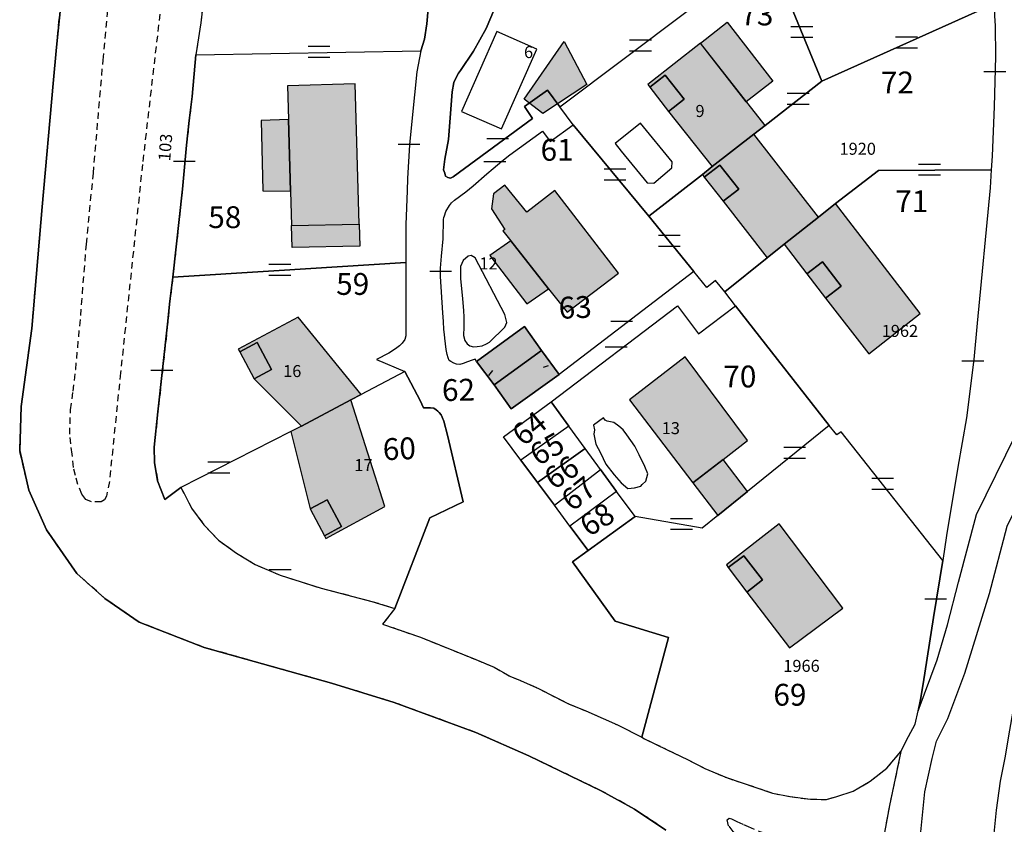
# Model space of a CAD drawing. Units: metres. Extents: x 1033175 to 1037121, y 6297074 to 6302578.
# Drawn here: x 1035557 to 1035647, y 6298031 to 6298104 of the extents above; entities that cross this region are included whole.
import ezdxf
from ezdxf.enums import TextEntityAlignment as Align

# ---------------------------------------------------------------- set-up
doc = ezdxf.new("R2010")
doc.units = ezdxf.units.M
doc.linetypes.add('TOPO1', pattern=[1, 0.6, -0.4])
doc.layers.get('0').update_dxf_attribs({"color": 255, "linetype": 'CONTINUOUS'})
for name, color, linetype in [('ig_cad_bati_dur', 152, 'CONTINUOUS'), ('ig_cad_bati_dur_hach', 24, 'CONTINUOUS'), ('ig_cad_bati_leger', 215, 'CONTINUOUS'), ('ig_cad_bati_leger_hach', 243, 'CONTINUOUS'), ('ig_cad_detail_lineaire', 252, 'TOPO1'), ('ig_cad_fleche_de_rattachement', 3, 'CONTINUOUS'), ('ig_cad_mitoyennete', 230, 'CONTINUOUS'), ('ig_cad_numero_voie', 40, 'CONTINUOUS'), ('ig_cad_parcel', 3, 'CONTINUOUS'), ('ig_cad_parcel_num', 3, 'CONTINUOUS'), ('ig_cad_piscine_etang_bassin', 4, 'CONTINUOUS')]:
    doc.layers.add(name, color=color, linetype=linetype)
doc.styles.add('Times New Roman', font='times.ttf')

# ---------------------------------------------------------------- blocks, each defined once
blk = doc.blocks.new('MUR_MIT')
for p, q in [((1, 0.544337), (-1, 0.544337)), ((1, -0.455663), (-1, -0.455663))]:
    blk.add_line(p, q)
blk = doc.blocks.new('MUR_NON_MIT')
blk.add_line((-1, 0.5), (1, 0.5))

msp = doc.modelspace()

# ---------------------------------------------------------------- hatches: boundary and pattern name
at = {"layer": 'ig_cad_bati_dur_hach'}
for points in [[(1035614.63, 6298098.33), (1035616.05, 6298099.42), (1035617.78, 6298097.22), (1035616.36, 6298096.1), (1035620.36, 6298091.04), (1035624.17, 6298094), (1035625.2, 6298094.81), (1035619.28, 6298102.36), (1035614.44, 6298098.56)], [(1035581.72, 6298088.8), (1035581.82, 6298085.63), (1035588.02, 6298085.76), (1035587.64, 6298098.61), (1035581.44, 6298098.44), (1035581.54, 6298095.34)], [(1035624.17, 6298094), (1035620.36, 6298091.04), (1035619.45, 6298090.32), (1035619.62, 6298090.06), (1035621.04, 6298091.18), (1035622.78, 6298088.96), (1035621.36, 6298087.86), (1035625.39, 6298082.68), (1035626.94, 6298083.92), (1035630.09, 6298086.42)], [(1035601.89, 6298084.24), (1035605.34, 6298079.85), (1035607.05, 6298077.69), (1035611.77, 6298081.26), (1035605.94, 6298088.86), (1035603.36, 6298086.85), (1035601.34, 6298089.35), (1035600.3, 6298088.55), (1035600.13, 6298087.17), (1035601.34, 6298085.27), (1035601.17, 6298085.14)], [(1035631.65, 6298087.66), (1035630.09, 6298086.42), (1035626.94, 6298083.92), (1035629.02, 6298081.21), (1035630.45, 6298082.31), (1035632.17, 6298080.09), (1035630.74, 6298078.99), (1035634.7, 6298073.88), (1035639.4, 6298077.57)], [(1035588.19, 6298070.16), (1035582.42, 6298077.24), (1035576.93, 6298074.32), (1035577.07, 6298074.07), (1035578.66, 6298074.91), (1035579.98, 6298072.44), (1035578.38, 6298071.59), (1035582.71, 6298067.27), (1035587.24, 6298069.67)], [(1035598.77, 6298073.19), (1035600.36, 6298071.03), (1035604.72, 6298074.19), (1035603.15, 6298076.38)], [(1035600.36, 6298071.03), (1035601.94, 6298068.83), (1035606.32, 6298071.99), (1035604.72, 6298074.19)], [(1035618.57, 6298062.07), (1035621.35, 6298064.19), (1035623.6, 6298065.93), (1035617.87, 6298073.61), (1035612.76, 6298069.68)], [(1035583.5, 6298059.68), (1035585.08, 6298060.52), (1035586.4, 6298058.05), (1035584.82, 6298057.2), (1035584.96, 6298056.95), (1035590.35, 6298059.91), (1035587.24, 6298069.67), (1035582.71, 6298067.27), (1035581.75, 6298066.77)], [(1035621.82, 6298054.31), (1035623.26, 6298055.38), (1035624.96, 6298053.17), (1035623.54, 6298052.06), (1035627.45, 6298046.94), (1035632.31, 6298050.58), (1035626.5, 6298058.3), (1035621.65, 6298054.54)]]:
    msp.add_hatch(color=256, dxfattribs=at).paths.add_polyline_path(points)
at = {"layer": 'ig_cad_bati_leger_hach'}
for points in [[(1035623.47, 6298096.97), (1035619.28, 6298102.36), (1035621.73, 6298104.26), (1035625.92, 6298098.88)], [(1035608.87, 6298098.56), (1035604.82, 6298095.9), (1035603.11, 6298097.23), (1035606.78, 6298102.49)], [(1035614.63, 6298098.33), (1035616.36, 6298096.1), (1035617.78, 6298097.22), (1035616.05, 6298099.42)], [(1035581.72, 6298088.8), (1035581.54, 6298095.34), (1035579.02, 6298095.25), (1035579.18, 6298088.81)], [(1035619.62, 6298090.06), (1035621.36, 6298087.86), (1035622.78, 6298088.96), (1035621.04, 6298091.18)], [(1035581.82, 6298085.63), (1035588.02, 6298085.76), (1035588.08, 6298083.76), (1035581.86, 6298083.63)], [(1035605.34, 6298079.85), (1035601.89, 6298084.24), (1035599.98, 6298082.9), (1035603.37, 6298078.47)], [(1035629.02, 6298081.21), (1035630.74, 6298078.99), (1035632.17, 6298080.09), (1035630.45, 6298082.31)], [(1035577.07, 6298074.07), (1035578.38, 6298071.59), (1035579.98, 6298072.44), (1035578.66, 6298074.91)], [(1035620.88, 6298059.06), (1035623.6, 6298061.26), (1035621.35, 6298064.19), (1035618.57, 6298062.07)], [(1035584.82, 6298057.2), (1035586.4, 6298058.05), (1035585.08, 6298060.52), (1035583.5, 6298059.68)], [(1035621.82, 6298054.31), (1035623.54, 6298052.06), (1035624.96, 6298053.17), (1035623.26, 6298055.38)]]:
    msp.add_hatch(color=256, dxfattribs=at).paths.add_polyline_path(points)

# ---------------------------------------------------------------- linework, layer by layer
at = {"layer": 'ig_cad_bati_dur'}
for points in [[(1035614.63, 6298098.33), (1035616.05, 6298099.42), (1035617.78, 6298097.22), (1035616.36, 6298096.1), (1035620.36, 6298091.04), (1035624.17, 6298094), (1035625.2, 6298094.81), (1035619.28, 6298102.36), (1035614.44, 6298098.56)], [(1035581.72, 6298088.8), (1035581.82, 6298085.63), (1035588.02, 6298085.76), (1035587.64, 6298098.61), (1035581.44, 6298098.44), (1035581.54, 6298095.34)], [(1035624.17, 6298094), (1035620.36, 6298091.04), (1035619.45, 6298090.32), (1035619.62, 6298090.06), (1035621.04, 6298091.18), (1035622.78, 6298088.96), (1035621.36, 6298087.86), (1035625.39, 6298082.68), (1035626.94, 6298083.92), (1035630.09, 6298086.42)], [(1035601.89, 6298084.24), (1035605.34, 6298079.85), (1035607.05, 6298077.69), (1035611.77, 6298081.26), (1035605.94, 6298088.86), (1035603.36, 6298086.85), (1035601.34, 6298089.35), (1035600.3, 6298088.55), (1035600.13, 6298087.17), (1035601.34, 6298085.27), (1035601.17, 6298085.14)], [(1035631.65, 6298087.66), (1035630.09, 6298086.42), (1035626.94, 6298083.92), (1035629.02, 6298081.21), (1035630.45, 6298082.31), (1035632.17, 6298080.09), (1035630.74, 6298078.99), (1035634.7, 6298073.88), (1035639.4, 6298077.57)], [(1035588.19, 6298070.16), (1035582.42, 6298077.24), (1035576.93, 6298074.32), (1035577.07, 6298074.07), (1035578.66, 6298074.91), (1035579.98, 6298072.44), (1035578.38, 6298071.59), (1035582.71, 6298067.27), (1035587.24, 6298069.67)], [(1035598.77, 6298073.19), (1035600.36, 6298071.03), (1035604.72, 6298074.19), (1035603.15, 6298076.38)], [(1035600.36, 6298071.03), (1035601.94, 6298068.83), (1035606.32, 6298071.99), (1035604.72, 6298074.19)], [(1035618.57, 6298062.07), (1035621.35, 6298064.19), (1035623.6, 6298065.93), (1035617.87, 6298073.61), (1035612.76, 6298069.68)], [(1035583.5, 6298059.68), (1035585.08, 6298060.52), (1035586.4, 6298058.05), (1035584.82, 6298057.2), (1035584.96, 6298056.95), (1035590.35, 6298059.91), (1035587.24, 6298069.67), (1035582.71, 6298067.27), (1035581.75, 6298066.77)], [(1035621.82, 6298054.31), (1035623.26, 6298055.38), (1035624.96, 6298053.17), (1035623.54, 6298052.06), (1035627.45, 6298046.94), (1035632.31, 6298050.58), (1035626.5, 6298058.3), (1035621.65, 6298054.54)]]:
    msp.add_lwpolyline(points, close=True, dxfattribs=at)
at = {"layer": 'ig_cad_bati_leger'}
for points in [[(1035623.47, 6298096.97), (1035619.28, 6298102.36), (1035621.73, 6298104.26), (1035625.92, 6298098.88)], [(1035608.87, 6298098.56), (1035604.82, 6298095.9), (1035603.11, 6298097.23), (1035606.78, 6298102.49)], [(1035614.63, 6298098.33), (1035616.36, 6298096.1), (1035617.78, 6298097.22), (1035616.05, 6298099.42)], [(1035581.72, 6298088.8), (1035581.54, 6298095.34), (1035579.02, 6298095.25), (1035579.18, 6298088.81)], [(1035619.62, 6298090.06), (1035621.36, 6298087.86), (1035622.78, 6298088.96), (1035621.04, 6298091.18)], [(1035581.82, 6298085.63), (1035588.02, 6298085.76), (1035588.08, 6298083.76), (1035581.86, 6298083.63)], [(1035605.34, 6298079.85), (1035601.89, 6298084.24), (1035599.98, 6298082.9), (1035603.37, 6298078.47)], [(1035629.02, 6298081.21), (1035630.74, 6298078.99), (1035632.17, 6298080.09), (1035630.45, 6298082.31)], [(1035577.07, 6298074.07), (1035578.38, 6298071.59), (1035579.98, 6298072.44), (1035578.66, 6298074.91)], [(1035620.88, 6298059.06), (1035623.6, 6298061.26), (1035621.35, 6298064.19), (1035618.57, 6298062.07)], [(1035584.82, 6298057.2), (1035586.4, 6298058.05), (1035585.08, 6298060.52), (1035583.5, 6298059.68)], [(1035621.82, 6298054.31), (1035623.54, 6298052.06), (1035624.96, 6298053.17), (1035623.26, 6298055.38)]]:
    msp.add_lwpolyline(points, close=True, dxfattribs=at)
at = {"layer": 'ig_cad_detail_lineaire'}
for points in [[(1035573.57, 6298152.12), (1035573.44, 6298148.56), (1035572.96, 6298140.15), (1035572.32, 6298130.77), (1035571.62, 6298123.17), (1035570.2, 6298108.99), (1035568.15, 6298091.24), (1035566.14, 6298072.14), (1035565.12, 6298062.18), (1035564.85, 6298060.85), (1035564.66, 6298060.52), (1035564.37, 6298060.33)], [(1035616.11, 6298030.25), (1035613.22, 6298032.17), (1035610.17, 6298033.85), (1035603.56, 6298037.05), (1035598.71, 6298039.18), (1035591.22, 6298041.94), (1035585.46, 6298043.7), (1035573.79, 6298046.99), (1035567.85, 6298049.29), (1035564.71, 6298051.46), (1035562.15, 6298053.75), (1035559.36, 6298057.76), (1035557.74, 6298061.4), (1035556.9, 6298065.02), (1035557.05, 6298069.05), (1035558.01, 6298076.21), (1035558.97, 6298087.36), (1035559.98, 6298098.66), (1035560.26, 6298101.98), (1035561.54, 6298114.25)], [(1035616.11, 6298030.25), (1035613.22, 6298032.17), (1035610.17, 6298033.85), (1035603.56, 6298037.05), (1035598.71, 6298039.18), (1035591.22, 6298041.94), (1035585.46, 6298043.7), (1035573.79, 6298046.99), (1035567.85, 6298049.29), (1035564.71, 6298051.46), (1035562.15, 6298053.75), (1035559.36, 6298057.76), (1035557.74, 6298061.4), (1035556.9, 6298065.02), (1035557.05, 6298069.05), (1035558.01, 6298076.21), (1035558.97, 6298087.36), (1035559.98, 6298098.66), (1035560.26, 6298101.98), (1035561.54, 6298114.25)], [(1035564.37, 6298060.33), (1035563.47, 6298060.31), (1035562.96, 6298060.54), (1035562.6, 6298061.02), (1035562.24, 6298061.91), (1035562.02, 6298062.73), (1035561.83, 6298063.47), (1035561.71, 6298064.7), (1035561.58, 6298065.63), (1035561.48, 6298066.51), (1035561.52, 6298067.46), (1035561.56, 6298068.76), (1035561.79, 6298070.45), (1035562.03, 6298072.45), (1035562.49, 6298077.39), (1035563.01, 6298083.92), (1035563.65, 6298090.43), (1035564.54, 6298100.79), (1035565.33, 6298109.31)], [(1035573.88, 6298107.68), (1035573.49, 6298104.22), (1035573.05, 6298101.27), (1035572.69, 6298097.47), (1035572.44, 6298095.26), (1035572.17, 6298092.99), (1035571.82, 6298088.97), (1035570.93, 6298080.9), (1035570.67, 6298078.7), (1035570.45, 6298076.59), (1035569.57, 6298068.56), (1035569.22, 6298065.32), (1035569.25, 6298063.92), (1035569.54, 6298062.24), (1035570.19, 6298060.54), (1035571.66, 6298061.64), (1035571.96, 6298061.08), (1035572.65, 6298059.73), (1035573.78, 6298058.21), (1035575.13, 6298056.8), (1035576.76, 6298055.63), (1035578.48, 6298054.58), (1035580.77, 6298053.61), (1035584.51, 6298052.42), (1035589.16, 6298051.2), (1035591.28, 6298050.55), (1035590.14, 6298049.12), (1035593.64, 6298047.91), (1035598.69, 6298045.87), (1035600.36, 6298045.18), (1035601.82, 6298044.34), (1035602.79, 6298043.95), (1035604.49, 6298043.2), (1035607.18, 6298041.82), (1035608.76, 6298041.17), (1035611.69, 6298039.88), (1035613.89, 6298038.75), (1035614.14, 6298038.62), (1035616.24, 6298037.6), (1035618.09, 6298036.71), (1035619.69, 6298035.88), (1035621.67, 6298035.05), (1035624.36, 6298034.16), (1035625.88, 6298033.63), (1035627.49, 6298033.31), (1035629.35, 6298033.07), (1035630.82, 6298033.06), (1035631.76, 6298033.33), (1035633.26, 6298033.81), (1035634.82, 6298034.72), (1035636.36, 6298035.91), (1035637.65, 6298037.44), (1035636.59, 6298032.49), (1035636.13, 6298030.02)], [(1035573.88, 6298107.68), (1035573.49, 6298104.22), (1035573.05, 6298101.27), (1035572.69, 6298097.47), (1035572.44, 6298095.26), (1035572.17, 6298092.99), (1035571.82, 6298088.97), (1035570.93, 6298080.9), (1035570.67, 6298078.7), (1035570.45, 6298076.59), (1035569.57, 6298068.56), (1035569.22, 6298065.32), (1035569.25, 6298063.92), (1035569.54, 6298062.24), (1035570.19, 6298060.54), (1035571.66, 6298061.64), (1035571.96, 6298061.08), (1035572.65, 6298059.73), (1035573.78, 6298058.21), (1035575.13, 6298056.8), (1035576.76, 6298055.63), (1035578.48, 6298054.58), (1035580.77, 6298053.61), (1035584.51, 6298052.42), (1035589.16, 6298051.2), (1035591.28, 6298050.55), (1035590.14, 6298049.12), (1035593.64, 6298047.91), (1035598.69, 6298045.87), (1035600.36, 6298045.18), (1035601.82, 6298044.34), (1035602.79, 6298043.95), (1035604.49, 6298043.2), (1035607.18, 6298041.82), (1035608.76, 6298041.17), (1035611.69, 6298039.88), (1035613.89, 6298038.75), (1035614.14, 6298038.62), (1035616.24, 6298037.6), (1035618.09, 6298036.71), (1035619.69, 6298035.88), (1035621.67, 6298035.05), (1035624.36, 6298034.16), (1035625.88, 6298033.63), (1035627.49, 6298033.31), (1035629.35, 6298033.07), (1035630.82, 6298033.06), (1035631.76, 6298033.33), (1035633.26, 6298033.81), (1035634.82, 6298034.72), (1035636.36, 6298035.91), (1035637.65, 6298037.44), (1035636.59, 6298032.49), (1035636.13, 6298030.02)], [(1035632.56, 6298019.88), (1035629.47, 6298023.52), (1035626.95, 6298025.95), (1035623.55, 6298028.85), (1035622.68, 6298029.75), (1035622.26, 6298030.13), (1035621.86, 6298030.65), (1035621.77, 6298030.91), (1035621.73, 6298031.2), (1035621.92, 6298031.33), (1035622.11, 6298031.27), (1035622.62, 6298031.02), (1035623.22, 6298030.77), (1035623.65, 6298030.58), (1035624.73, 6298030.12), (1035628.06, 6298029.08), (1035631.35, 6298028.14), (1035633.39, 6298027.15), (1035634.34, 6298026.41), (1035635.27, 6298024.95), (1035635.75, 6298023.39)]]:
    msp.add_lwpolyline(points, dxfattribs=at)
at = {"layer": 'ig_cad_fleche_de_rattachement'}
for points in [[(1035604.9, 6298072.67), (1035605.35, 6298072.82)], [(1035600.23, 6298072.36), (1035599.86, 6298071.91)]]:
    msp.add_lwpolyline(points, dxfattribs=at)
at = {"layer": 'ig_cad_parcel'}
for points in [[(1035640.47, 6298120.93), (1035641.71, 6298118.21), (1035645.25, 6298119.82), (1035645.28, 6298119.51), (1035645.46, 6298117.98), (1035645.72, 6298115.12), (1035645.83, 6298113.84), (1035645.91, 6298112.74), (1035645.97, 6298111.81), (1035646.09, 6298109.79), (1035646.13, 6298108.95), (1035646.14, 6298107.89), (1035646.16, 6298106.93), (1035646.2, 6298106.12), (1035646.19, 6298105.94), (1035630.4, 6298098.86), (1035626.27, 6298108.93), (1035625.24, 6298111.64), (1035624.41, 6298113.56), (1035629.91, 6298116.1), (1035630.87, 6298116.52), (1035635.34, 6298118.59), (1035636.28, 6298119.01)], [(1035607.6, 6298094.88), (1035606.4, 6298096.52), (1035618.07, 6298105.29), (1035626.27, 6298108.93), (1035630.4, 6298098.86), (1035625.2, 6298094.81), (1035624.17, 6298094), (1035620.36, 6298091.04), (1035619.45, 6298090.32), (1035614.56, 6298086.49)], [(1035621.5, 6298079.55), (1035620.64, 6298080.59), (1035619.86, 6298079.95), (1035618.66, 6298081.42), (1035614.56, 6298086.49), (1035619.45, 6298090.32), (1035620.36, 6298091.04), (1035624.17, 6298094), (1035625.2, 6298094.81), (1035630.4, 6298098.86), (1035646.19, 6298105.94), (1035646.2, 6298105.62), (1035646.22, 6298105.06), (1035646.22, 6298104.86), (1035646.28, 6298103.93), (1035646.31, 6298101.14), (1035646.2, 6298096.56), (1035645.99, 6298091.99), (1035645.92, 6298090.73), (1035635.6, 6298090.67), (1035631.65, 6298087.66), (1035630.09, 6298086.42), (1035626.94, 6298083.92), (1035625.39, 6298082.68)], [(1035570.93, 6298080.9), (1035571.82, 6298088.97), (1035572.17, 6298092.99), (1035572.44, 6298095.26), (1035572.69, 6298097.47), (1035573.05, 6298101.27), (1035593.66, 6298101.66), (1035593.3, 6298099.72), (1035592.85, 6298095.51), (1035592.61, 6298093.03), (1035592.42, 6298089.95), (1035592.41, 6298088.81), (1035592.28, 6298085.72), (1035592.29, 6298084.26), (1035592.28, 6298082.24), (1035580.18, 6298081.48)], [(1035606.32, 6298071.99), (1035604.72, 6298074.19), (1035603.15, 6298076.38), (1035598.77, 6298073.19), (1035598.63, 6298073.38), (1035598.35, 6298073.31), (1035597.92, 6298073.14), (1035597.54, 6298072.99), (1035597.23, 6298072.92), (1035596.93, 6298072.94), (1035596.69, 6298073.03), (1035596.4, 6298073.19), (1035596.25, 6298073.28), (1035596.15, 6298073.51), (1035596.08, 6298073.81), (1035595.97, 6298074.28), (1035595.85, 6298075.31), (1035595.82, 6298075.64), (1035595.77, 6298076.1), (1035595.72, 6298076.85), (1035595.67, 6298077.64), (1035595.47, 6298080.97), (1035595.47, 6298081.74), (1035595.55, 6298082.83), (1035595.69, 6298084.41), (1035595.74, 6298086.2), (1035595.76, 6298086.37), (1035595.81, 6298086.54), (1035595.95, 6298086.91), (1035596.27, 6298087.48), (1035596.46, 6298087.73), (1035596.73, 6298087.96), (1035597.78, 6298088.73), (1035598.44, 6298089.28), (1035599.7, 6298090.39), (1035600.27, 6298090.88), (1035601.09, 6298091.55), (1035601.8, 6298092.13), (1035604.81, 6298094.3), (1035605.5, 6298093.35), (1035607.6, 6298094.88), (1035614.56, 6298086.49), (1035618.66, 6298081.42)], [(1035622.48, 6298078.29), (1035621.5, 6298079.55), (1035625.39, 6298082.68), (1035626.94, 6298083.92), (1035630.09, 6298086.42), (1035631.65, 6298087.66), (1035635.6, 6298090.67), (1035645.92, 6298090.73), (1035645.82, 6298089.09), (1035644.62, 6298076.68), (1035644.32, 6298073.37), (1035643.66, 6298068.02), (1035642.86, 6298063.5), (1035641.83, 6298057.23), (1035641.47, 6298054.96), (1035632.16, 6298066.75), (1035631.76, 6298066.45), (1035631.08, 6298067.31)], [(1035571.66, 6298061.64), (1035570.19, 6298060.54), (1035569.54, 6298062.24), (1035569.25, 6298063.92), (1035569.22, 6298065.32), (1035569.57, 6298068.56), (1035570.45, 6298076.59), (1035570.67, 6298078.7), (1035570.93, 6298080.9), (1035580.18, 6298081.48), (1035592.28, 6298082.24), (1035592.27, 6298075.53), (1035592.2, 6298075.2), (1035591.94, 6298074.87), (1035591.7, 6298074.62), (1035591.33, 6298074.34), (1035590.71, 6298073.94), (1035589.6, 6298073.36), (1035592.18, 6298072.26), (1035588.19, 6298070.16), (1035587.24, 6298069.67), (1035582.71, 6298067.27), (1035581.75, 6298066.77)], [(1035607.21, 6298067.26), (1035605.59, 6298069.47), (1035617.18, 6298078.28), (1035619.11, 6298075.73), (1035622.48, 6298078.29), (1035631.08, 6298067.31), (1035623.6, 6298061.26), (1035620.88, 6298059.06), (1035619.44, 6298057.92), (1035613.28, 6298058.97), (1035611.57, 6298061.27), (1035610.12, 6298063.28), (1035608.7, 6298065.2)], [(1035600.36, 6298071.03), (1035598.77, 6298073.19), (1035603.15, 6298076.38), (1035604.72, 6298074.19)], [(1035606.32, 6298071.99), (1035601.94, 6298068.83), (1035600.36, 6298071.03), (1035604.72, 6298074.19)], [(1035571.66, 6298061.64), (1035571.96, 6298061.08), (1035572.65, 6298059.73), (1035573.78, 6298058.21), (1035575.13, 6298056.8), (1035576.76, 6298055.63), (1035578.48, 6298054.58), (1035580.77, 6298053.61), (1035584.51, 6298052.42), (1035589.16, 6298051.2), (1035591.28, 6298050.55), (1035594.49, 6298058.87), (1035597.54, 6298060.33), (1035596.09, 6298066.42), (1035595.76, 6298067.71), (1035595.61, 6298068.07), (1035595.53, 6298068.3), (1035595.35, 6298068.5), (1035595.22, 6298068.63), (1035595.05, 6298068.75), (1035594.84, 6298068.89), (1035594.55, 6298068.95), (1035593.91, 6298068.93), (1035593.58, 6298069.61), (1035592.18, 6298072.26), (1035588.19, 6298070.16), (1035587.24, 6298069.67), (1035582.71, 6298067.27), (1035581.75, 6298066.77)], [(1035602.82, 6298064.13), (1035601.23, 6298066.27), (1035605.59, 6298069.47), (1035607.21, 6298067.26)], [(1035602.82, 6298064.13), (1035604.36, 6298062.08), (1035608.7, 6298065.2), (1035607.21, 6298067.26)], [(1035613.89, 6298038.75), (1035614.14, 6298038.62), (1035616.24, 6298037.6), (1035618.09, 6298036.71), (1035619.69, 6298035.88), (1035621.67, 6298035.05), (1035624.36, 6298034.16), (1035625.88, 6298033.63), (1035627.49, 6298033.31), (1035629.35, 6298033.07), (1035630.82, 6298033.06), (1035631.76, 6298033.33), (1035633.26, 6298033.81), (1035634.82, 6298034.72), (1035636.36, 6298035.91), (1035637.65, 6298037.44), (1035638.35, 6298038.81), (1035638.96, 6298039.95), (1035639.22, 6298041.17), (1035639.44, 6298042.2), (1035639.67, 6298043.66), (1035640.63, 6298049.71), (1035641.47, 6298054.96), (1035632.16, 6298066.75), (1035631.76, 6298066.45), (1035631.08, 6298067.31), (1035623.6, 6298061.26), (1035620.88, 6298059.06), (1035619.44, 6298057.92), (1035613.28, 6298058.97), (1035608.99, 6298055.86), (1035607.55, 6298054.81), (1035611.46, 6298049.4), (1035616.34, 6298047.88)], [(1035604.36, 6298062.08), (1035605.9, 6298060.02), (1035610.12, 6298063.28), (1035608.7, 6298065.2)], [(1035607.31, 6298058.1), (1035605.9, 6298060.02), (1035610.12, 6298063.28), (1035611.57, 6298061.27)], [(1035607.31, 6298058.1), (1035608.99, 6298055.86), (1035613.28, 6298058.97), (1035611.57, 6298061.27)]]:
    msp.add_lwpolyline(points, close=True, dxfattribs=at)
for points in [[(1035616.11, 6298030.25), (1035613.22, 6298032.17), (1035610.17, 6298033.85), (1035603.56, 6298037.05), (1035598.71, 6298039.18), (1035591.22, 6298041.94), (1035585.46, 6298043.7), (1035573.79, 6298046.99), (1035567.85, 6298049.29), (1035564.71, 6298051.46), (1035562.15, 6298053.75), (1035559.36, 6298057.76), (1035557.74, 6298061.4), (1035556.9, 6298065.02), (1035557.05, 6298069.05), (1035558.01, 6298076.21), (1035558.97, 6298087.36), (1035559.98, 6298098.66), (1035560.26, 6298101.98), (1035561.54, 6298114.25)], [(1035561.54, 6298114.25), (1035560.26, 6298101.98), (1035559.98, 6298098.66), (1035558.97, 6298087.36), (1035558.01, 6298076.21), (1035557.05, 6298069.05), (1035556.9, 6298065.02), (1035557.74, 6298061.4), (1035559.36, 6298057.76), (1035562.15, 6298053.75), (1035564.71, 6298051.46), (1035567.85, 6298049.29), (1035573.79, 6298046.99), (1035585.46, 6298043.7), (1035591.22, 6298041.94), (1035598.71, 6298039.18), (1035603.56, 6298037.05), (1035610.17, 6298033.85), (1035613.22, 6298032.17), (1035616.11, 6298030.25)], [(1035573.88, 6298107.68), (1035573.49, 6298104.22), (1035573.05, 6298101.27), (1035572.69, 6298097.47), (1035572.44, 6298095.26), (1035572.17, 6298092.99), (1035571.82, 6298088.97), (1035570.93, 6298080.9), (1035570.67, 6298078.7), (1035570.45, 6298076.59), (1035569.57, 6298068.56), (1035569.22, 6298065.32), (1035569.25, 6298063.92), (1035569.54, 6298062.24), (1035570.19, 6298060.54), (1035571.66, 6298061.64), (1035571.96, 6298061.08), (1035572.65, 6298059.73), (1035573.78, 6298058.21), (1035575.13, 6298056.8), (1035576.76, 6298055.63), (1035578.48, 6298054.58), (1035580.77, 6298053.61), (1035584.51, 6298052.42), (1035589.16, 6298051.2), (1035591.28, 6298050.55), (1035590.14, 6298049.12), (1035593.64, 6298047.91), (1035598.69, 6298045.87), (1035600.36, 6298045.18), (1035601.82, 6298044.34), (1035602.79, 6298043.95), (1035604.49, 6298043.2), (1035607.18, 6298041.82), (1035608.76, 6298041.17), (1035611.69, 6298039.88), (1035613.89, 6298038.75), (1035614.14, 6298038.62), (1035616.24, 6298037.6), (1035618.09, 6298036.71), (1035619.69, 6298035.88), (1035621.67, 6298035.05), (1035624.36, 6298034.16), (1035625.88, 6298033.63), (1035627.49, 6298033.31), (1035629.35, 6298033.07), (1035630.82, 6298033.06), (1035631.76, 6298033.33), (1035633.26, 6298033.81), (1035634.82, 6298034.72), (1035636.36, 6298035.91), (1035637.65, 6298037.44), (1035636.59, 6298032.49), (1035636.13, 6298030.02)], [(1035573.88, 6298107.68), (1035573.49, 6298104.22), (1035573.05, 6298101.27), (1035593.66, 6298101.66), (1035593.98, 6298102.73), (1035594.19, 6298104.11), (1035594.34, 6298105.48)], [(1035594.34, 6298105.48), (1035594.19, 6298104.11), (1035593.98, 6298102.73), (1035593.66, 6298101.66), (1035593.3, 6298099.72), (1035592.85, 6298095.51), (1035592.61, 6298093.03), (1035592.42, 6298089.95), (1035592.41, 6298088.81), (1035592.28, 6298085.72), (1035592.29, 6298084.26), (1035592.28, 6298082.24), (1035592.27, 6298075.53), (1035592.2, 6298075.2), (1035591.94, 6298074.87), (1035591.7, 6298074.62), (1035591.33, 6298074.34), (1035590.71, 6298073.94), (1035589.6, 6298073.36), (1035592.18, 6298072.26), (1035593.58, 6298069.61), (1035593.91, 6298068.93), (1035594.55, 6298068.95), (1035594.84, 6298068.89), (1035595.05, 6298068.75), (1035595.22, 6298068.63), (1035595.35, 6298068.5), (1035595.53, 6298068.3), (1035595.61, 6298068.07), (1035595.76, 6298067.71), (1035596.09, 6298066.42), (1035597.54, 6298060.33), (1035594.49, 6298058.87), (1035591.28, 6298050.55), (1035590.14, 6298049.12), (1035593.64, 6298047.91), (1035598.69, 6298045.87), (1035600.36, 6298045.18), (1035601.82, 6298044.34), (1035602.79, 6298043.95), (1035604.49, 6298043.2), (1035607.18, 6298041.82), (1035608.76, 6298041.17), (1035611.69, 6298039.88), (1035613.89, 6298038.75), (1035616.34, 6298047.88), (1035611.46, 6298049.4), (1035607.55, 6298054.81), (1035608.99, 6298055.86), (1035607.31, 6298058.1), (1035605.9, 6298060.02), (1035604.36, 6298062.08), (1035602.82, 6298064.13), (1035601.23, 6298066.27), (1035605.59, 6298069.47), (1035617.18, 6298078.28), (1035619.11, 6298075.73), (1035622.48, 6298078.29), (1035621.5, 6298079.55), (1035620.64, 6298080.59), (1035619.86, 6298079.95), (1035618.66, 6298081.42), (1035606.32, 6298071.99), (1035601.94, 6298068.83), (1035600.36, 6298071.03), (1035598.77, 6298073.19), (1035598.63, 6298073.38), (1035598.35, 6298073.31), (1035597.92, 6298073.14), (1035597.54, 6298072.99), (1035597.23, 6298072.92), (1035596.93, 6298072.94), (1035596.69, 6298073.03), (1035596.4, 6298073.19), (1035596.25, 6298073.28), (1035596.15, 6298073.51), (1035596.08, 6298073.81), (1035595.97, 6298074.28), (1035595.85, 6298075.31), (1035595.82, 6298075.64), (1035595.77, 6298076.1), (1035595.72, 6298076.85), (1035595.67, 6298077.64), (1035595.47, 6298080.97), (1035595.47, 6298081.74), (1035595.55, 6298082.83), (1035595.69, 6298084.41), (1035595.74, 6298086.2), (1035595.76, 6298086.37), (1035595.81, 6298086.54), (1035595.95, 6298086.91), (1035596.27, 6298087.48), (1035596.46, 6298087.73), (1035596.73, 6298087.96), (1035597.78, 6298088.73), (1035598.44, 6298089.28), (1035599.7, 6298090.39), (1035600.27, 6298090.88), (1035601.09, 6298091.55), (1035601.8, 6298092.13), (1035604.81, 6298094.3), (1035605.5, 6298093.35), (1035607.6, 6298094.88), (1035606.4, 6298096.52), (1035605.27, 6298098.05), (1035603.15, 6298096.54), (1035603.88, 6298095.46), (1035596.61, 6298090.09), (1035596.36, 6298089.98), (1035596.13, 6298090.04), (1035595.92, 6298090.16), (1035595.84, 6298090.43), (1035595.74, 6298090.74), (1035595.79, 6298091.22), (1035595.84, 6298091.72), (1035596.2, 6298093.51), (1035596.52, 6298097.9), (1035596.69, 6298098.74), (1035596.88, 6298099.2), (1035597.1, 6298099.6), (1035597.29, 6298099.85), (1035598.47, 6298101.61), (1035599.64, 6298103.68), (1035601.07, 6298107.1)], [(1035601.07, 6298107.1), (1035599.64, 6298103.68), (1035598.47, 6298101.61), (1035597.29, 6298099.85), (1035597.1, 6298099.6), (1035596.88, 6298099.2), (1035596.69, 6298098.74), (1035596.52, 6298097.9), (1035596.2, 6298093.51), (1035595.84, 6298091.72), (1035595.79, 6298091.22), (1035595.74, 6298090.74), (1035595.84, 6298090.43), (1035595.92, 6298090.16), (1035596.13, 6298090.04), (1035596.36, 6298089.98), (1035596.61, 6298090.09), (1035603.88, 6298095.46), (1035603.15, 6298096.54), (1035605.27, 6298098.05), (1035606.4, 6298096.52), (1035618.07, 6298105.29)], [(1035646.22, 6298104.86), (1035646.28, 6298103.93), (1035646.31, 6298101.14), (1035646.2, 6298096.56), (1035645.99, 6298091.99), (1035645.92, 6298090.73), (1035645.82, 6298089.09), (1035644.62, 6298076.68), (1035644.32, 6298073.37), (1035643.66, 6298068.02), (1035642.86, 6298063.5), (1035641.83, 6298057.23), (1035641.47, 6298054.96), (1035640.63, 6298049.71), (1035639.67, 6298043.66), (1035639.44, 6298042.2), (1035639.22, 6298041.17), (1035640.96, 6298045.86), (1035641.92, 6298049.05), (1035642.91, 6298052.95), (1035644.56, 6298059.15), (1035648.14, 6298066.42)], [(1035639.42, 6298029.48), (1035639.85, 6298033.76), (1035640.52, 6298036.8), (1035640.89, 6298038.38), (1035641.94, 6298040.47), (1035643.5, 6298044.62), (1035645.75, 6298051.91), (1035647.39, 6298058.1), (1035650.97, 6298065.37), (1035652.62, 6298071.57), (1035654.43, 6298076.27), (1035655.17, 6298080.12), (1035655.43, 6298075.99), (1035655.13, 6298071.46), (1035653.89, 6298065.04), (1035650.85, 6298054.63), (1035649.97, 6298051.89), (1035649.03, 6298047.27), (1035648.14, 6298042.54), (1035647.46, 6298038.69), (1035647.19, 6298037.01), (1035646.73, 6298034.72), (1035646.36, 6298032.08), (1035646.05, 6298028.7)], [(1035647.19, 6298037.01), (1035646.73, 6298034.72), (1035646.36, 6298032.08), (1035646.05, 6298028.7)]]:
    msp.add_lwpolyline(points, dxfattribs=at)
at = {"layer": 'ig_cad_piscine_etang_bassin'}
for points in [[(1035597.38, 6298096.1), (1035601.05, 6298094.49), (1035604.27, 6298101.8), (1035600.61, 6298103.41)], [(1035614.99, 6298089.52), (1035616.64, 6298090.92), (1035616.69, 6298091.48), (1035613.77, 6298095.03), (1035611.45, 6298093.15), (1035612.01, 6298092.45), (1035614.4, 6298089.55)], [(1035598.47, 6298074.52), (1035598.83, 6298074.55), (1035599.27, 6298074.63), (1035599.68, 6298074.81), (1035599.94, 6298074.96), (1035601.36, 6298076.33), (1035601.53, 6298076.76), (1035601.36, 6298077.5), (1035598.64, 6298082.67), (1035598.27, 6298082.88), (1035597.98, 6298082.83), (1035597.53, 6298082.43), (1035597.29, 6298081.9), (1035597.28, 6298080.8), (1035597.48, 6298078.93), (1035597.56, 6298077.85), (1035597.59, 6298077.24), (1035597.59, 6298076.37), (1035597.56, 6298075.56), (1035597.69, 6298075.1), (1035597.89, 6298074.79), (1035598.15, 6298074.62)], [(1035609.47, 6298067.35), (1035609.58, 6298066.93), (1035609.52, 6298066.52), (1035609.69, 6298065.61), (1035610.13, 6298064.82), (1035610.62, 6298063.76), (1035611.36, 6298062.81), (1035612.01, 6298062.06), (1035612.62, 6298061.53), (1035613.24, 6298061.61), (1035613.8, 6298061.75), (1035613.95, 6298061.92), (1035614.28, 6298062.23), (1035614.44, 6298062.88), (1035614.17, 6298063.55), (1035613.67, 6298064.62), (1035613.25, 6298065.42), (1035612.52, 6298066.45), (1035612.18, 6298066.93), (1035611.81, 6298067.27), (1035611.34, 6298067.58), (1035610.74, 6298067.7), (1035610.55, 6298067.8), (1035610.39, 6298068.01)]]:
    msp.add_lwpolyline(points, close=True, dxfattribs=at)

# ---------------------------------------------------------------- block references
at = {"layer": 'ig_cad_mitoyennete'}
for name, p in [('MUR_MIT', (1035628.56, 6298103.31)), ('MUR_MIT', (1035613.78, 6298102.07)), ('MUR_MIT', (1035638.16, 6298102.35)), ('MUR_MIT', (1035584.32, 6298101.49)), ('MUR_NON_MIT', (1035646.25, 6298099.24)), ('MUR_MIT', (1035628.23, 6298097.18)), ('MUR_NON_MIT', (1035600.7, 6298093.11)), ('MUR_NON_MIT', (1035592.57, 6298092.58)), ('MUR_NON_MIT', (1035571.99, 6298091.04)), ('MUR_NON_MIT', (1035600.43, 6298091.01)), ('MUR_MIT', (1035611.44, 6298090.25)), ('MUR_MIT', (1035640.27, 6298090.7)), ('MUR_MIT', (1035616.43, 6298084.17)), ('MUR_MIT', (1035580.74, 6298081.51)), ('MUR_NON_MIT', (1035595.47, 6298080.97)), ('MUR_NON_MIT', (1035612.06, 6298076.39)), ('MUR_NON_MIT', (1035611.56, 6298074.01)), ('MUR_NON_MIT', (1035644.23, 6298072.73)), ('MUR_NON_MIT', (1035569.93, 6298071.89)), ('MUR_MIT', (1035627.91, 6298064.76)), ('MUR_MIT', (1035575.15, 6298063.42)), ('MUR_MIT', (1035635.97, 6298061.92)), ('MUR_MIT', (1035617.54, 6298058.23)), ('MUR_NON_MIT', (1035580.77, 6298053.61)), ('MUR_NON_MIT', (1035640.83, 6298050.94))]:
    msp.add_blockref(name, p, dxfattribs=at)

# ---------------------------------------------------------------- texts
at = {"layer": 'ig_cad_numero_voie', "style": 'Times New Roman'}
for s, p in [('6', (1035603.11, 6298100.64)), ('9', (1035618.82, 6298095.24)), ('1920', (1035632.02, 6298091.78)), ('12', (1035599.02, 6298081.27)), ('1962', (1035635.89, 6298075.09)), ('16', (1035581.04, 6298071.41)), ('13', (1035615.73, 6298066.18)), ('17', (1035587.56, 6298062.79)), ('1966', (1035626.87, 6298044.4))]:
    msp.add_text(s, height=1.1, dxfattribs=at).set_placement(p, align=Align.BOTTOM_LEFT)
msp.add_text('103', height=1.1, rotation=85.29997, dxfattribs=at).set_placement((1035571.03, 6298091.49), align=Align.BOTTOM_LEFT)
at = {"layer": 'ig_cad_parcel_num', "style": 'Times New Roman'}
for s, p in [('73', (1035622.93, 6298103.35)), ('72', (1035635.81, 6298097.12)), ('61', (1035604.63, 6298090.95)), ('71', (1035637.12, 6298086.24)), ('58', (1035574.18, 6298084.78)), ('59', (1035585.9, 6298078.66)), ('70', (1035621.37, 6298070.18)), ('69', (1035625.96, 6298041.02))]:
    msp.add_text(s, height=2, dxfattribs=at).set_placement(p, align=Align.BOTTOM_LEFT)
for s, rotation, p in [('63', 2.30001, (1035606.35, 6298076.46)), ('62', 1.29998, (1035595.63, 6298068.92)), ('64', 39.10002, (1035603.45, 6298064.85)), ('60', 2.49998, (1035590.24, 6298063.5)), ('65', 29.7, (1035604.7, 6298063.02)), ('66', 32.99998, (1035606.16, 6298060.84)), ('67', 38.30001, (1035607.92, 6298058.87)), ('68', 32.19999, (1035609.38, 6298056.53))]:
    msp.add_text(s, height=2, rotation=rotation, dxfattribs=at).set_placement(p, align=Align.BOTTOM_LEFT)

doc.saveas('drawing.dxf')
